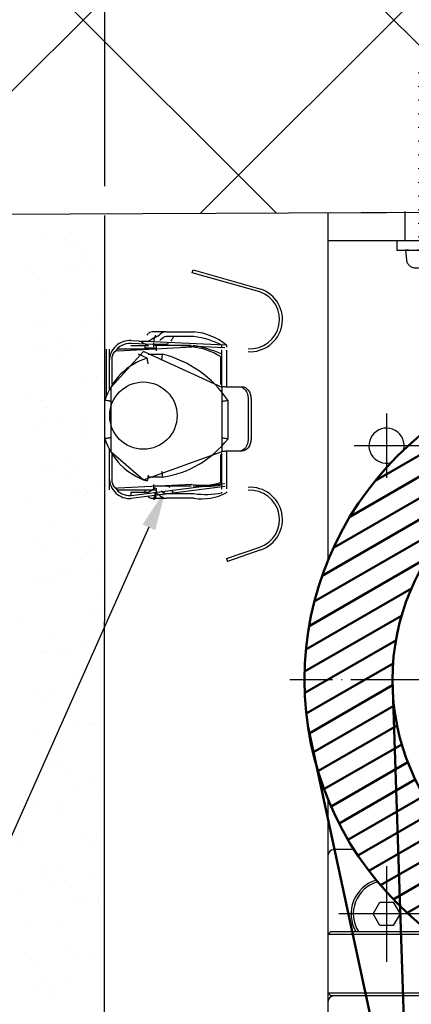
# Model space of a CAD drawing. Extents: x -53229 to -669, y -254 to 23606.
# Drawn here: x -43630 to -43564, y 19109 to 19278 of the extents above; entities that cross this region are included whole.
import ezdxf
from ezdxf import colors
from ezdxf.entities.mleader import LeaderData, LeaderLine
from ezdxf.math import Vec2, Vec3

# ---------------------------------------------------------------- set-up
doc = ezdxf.new("R2010")
doc.units = 0
doc.header["$MEASUREMENT"] = 0
doc.header["$PDSIZE"] = -5
for name, pattern in [('ACAD_ISO02W100', [15, 12, -3]), ('ACAD_ISO04W100', [30, 24, -3, 0, -3]), ('GESTRICHELTX2', [1.5, 1, -0.5])]:
    doc.linetypes.add(name, pattern=pattern)
doc.layers.get('Defpoints').update_dxf_attribs({"linetype": 'CONTINUOUS'})
doc.layers.add('KO25', color=7, linetype='CONTINUOUS')
doc.layers.add('Storama Volllinie', color=7, linetype='CONTINUOUS')
for name, color, linetype, lineweight in [('Mittelpunktmarkierung (ISO)', 7, 'CONTINUOUS', 25), ('Storama Masslinie', 1, 'CONTINUOUS', 18), ('Storama Mittellinie', 8, 'ACAD_ISO04W100', 25), ('Storama Schraffur', 8, 'CONTINUOUS', 25), ('Storama Stoff', 71, 'CONTINUOUS', 50), ('Storama Strichlinie', 8, 'ACAD_ISO02W100', 25)]:
    doc.layers.add(name, color=color, linetype=linetype, lineweight=lineweight)
doc.styles.add('ADESK2', font='isocp')
doc.dimstyles.new('MASS1_5', dxfattribs={"dimtxt": 15, "dimasz": 10, "dimexe": 5, "dimexo": 5, "dimgap": 2, "dimtad": 0, "dimdec": 0, "dimdsep": 46, "dimtxsty": 'ADESK2', "dimcen": -10, "dimclrd": 1, "dimclre": 1, "dimclrt": 1, "dimadec": 0, "dimazin": 0, "dimtfac": 1, "dimtdec": 0, "dimtofl": 0, "dimtmove": 0, "dimatfit": 3, "dimfxl": 5, "dimtvp": 1, "dimtzin": 0, "dimarcsym": 0})

# ---------------------------------------------------------------- blocks, each defined once
blk = doc.blocks.new('*D31')
at = {"layer": 'Defpoints', "color": 0, "linetype": 'Continuous', "transparency": 16777216}
for p in [(-43615.89, 19340), (-43462.83, 19244.8), (-43615.89, 19244.14)]:
    blk.add_point(p, dxfattribs=at)
at = {"layer": 'Storama Masslinie', "color": 1, "linetype": 'Continuous', "lineweight": -2, "transparency": 16777216}
for p, q in [((-43615.89, 19249.14), (-43615.89, 19345)), ((-43462.83, 19249.8), (-43462.83, 19345)), ((-43472.83, 19340), (-43605.89, 19340))]:
    blk.add_line(p, q, dxfattribs=at)
at = {"layer": 'Storama Masslinie', "color": 1, "linetype": 'Continuous', "transparency": 16777216}
for points in [[(-43605.89, 19341.67), (-43605.89, 19338.33), (-43615.89, 19340)], [(-43472.83, 19341.67), (-43472.83, 19338.33), (-43462.83, 19340)]]:
    blk.add_solid(points, dxfattribs=at)
at = {"layer": 'Storama Masslinie', "color": 1, "linetype": 'Continuous', "transparency": 16777216, "insert": (-43539.36, 19355), "char_height": 15, "attachment_point": 5, "style": 'ADESK2'}
blk.add_mtext('min. 130', dxfattribs=at)
blk = doc.blocks.new('A$C22C01564')
at = {"layer": 'Storama Mittellinie', "color": 6, "linetype": 'GESTRICHELTX2', "ltscale": 3}
blk.add_line((4.75, 0.45), (4.75, 38.52), dxfattribs=at)
at = {"layer": 'Storama Strichlinie', "color": 6, "linetype": 'GESTRICHELTX2', "ltscale": 3}
for p, q in [((4.75, 38.52), (3.91, 36.16)), ((5.37, 36.79), (4.75, 38.52)), ((5.37, 36.79), (2.35, 35.79)), ((2.35, 35.79), (6.68, 36.62)), ((3.71, 35.61), (2.35, 35.79)), ((3.71, 35.61), (3.42, 33.65)), ((3.71, 35.61), (6.68, 36.62)), ((6.68, 36.62), (5.37, 36.79)), ((6.08, 34.79), (5.5, 36.41)), ((6.08, 34.74), (2.13, 33.32)), ((2.13, 33.32), (7.35, 34.53)), ((3.42, 33.11), (7.35, 34.53)), ((6.08, 34.79), (6.08, 34.74)), ((7.35, 34.53), (6.08, 34.74)), ((6.08, 34.21), (6.08, 32.4)), ((3.42, 33.11), (2.13, 33.32)), ((6.08, 32.4), (2.13, 30.98)), ((2.13, 30.98), (7.35, 32.19)), ((3.42, 31.31), (3.42, 33.11)), ((3.42, 30.77), (7.35, 32.19)), ((7.35, 32.19), (6.08, 32.4)), ((3.42, 30.77), (2.13, 30.98)), ((3.42, 28.97), (3.42, 30.77)), ((6.08, 31.86), (6.08, 30.05)), ((6.08, 30.05), (2.13, 28.64)), ((2.13, 28.64), (7.35, 29.84)), ((3.42, 28.43), (2.13, 28.64)), ((3.42, 28.43), (7.35, 29.84)), ((7.35, 29.84), (6.08, 30.05)), ((6.08, 29.52), (6.08, 27.71)), ((6.08, 27.71), (2.13, 26.3)), ((2.13, 26.3), (7.35, 27.5)), ((3.42, 26.62), (3.42, 28.43)), ((3.42, 26.08), (7.35, 27.5)), ((7.35, 27.5), (6.08, 27.71)), ((6.08, 27.18), (6.08, 25.37)), ((3.42, 26.08), (2.13, 26.3)), ((6.08, 25.37), (2.13, 23.95)), ((3.42, 24.28), (3.42, 26.08)), ((7.35, 25.16), (6.08, 25.37)), ((2.13, 23.95), (7.35, 25.16)), ((3.42, 23.74), (2.13, 23.95)), ((3.42, 23.74), (7.35, 25.16)), ((3.42, 21.94), (3.42, 23.74)), ((6.08, 24.84), (6.08, 23.03)), ((6.08, 23.03), (2.13, 21.61)), ((6.08, 23.03), (2.13, 21.61)), ((2.13, 21.61), (7.35, 22.82)), ((2.13, 21.61), (7.35, 22.82)), ((3.42, 21.4), (7.35, 22.82)), ((3.42, 21.4), (7.35, 22.82)), ((7.35, 22.82), (6.08, 23.03)), ((7.35, 22.82), (6.08, 23.03)), ((6.08, 22.49), (6.08, 20.68)), ((3.42, 21.4), (2.13, 21.61)), ((3.42, 21.4), (2.13, 21.61)), ((6.08, 20.68), (2.13, 19.27)), ((2.13, 19.27), (7.35, 20.47)), ((3.42, 19.59), (3.42, 21.4)), ((3.42, 19.05), (7.35, 20.47)), ((7.35, 20.47), (6.08, 20.68)), ((3.42, 19.05), (2.13, 19.27)), ((3.42, 17.25), (3.42, 19.05)), ((6.08, 20.15), (6.08, 18.34)), ((6.08, 18.34), (2.13, 16.93)), ((2.13, 16.93), (7.35, 18.13)), ((3.42, 16.71), (2.13, 16.93)), ((3.42, 16.71), (7.35, 18.13)), ((7.35, 18.13), (6.08, 18.34)), ((6.08, 17.81), (6.08, 16)), ((6.08, 16), (2.13, 14.58)), ((2.13, 14.58), (7.35, 15.79)), ((3.42, 14.91), (3.42, 16.71)), ((3.42, 14.37), (7.35, 15.79)), ((7.35, 15.79), (6.08, 16)), ((6.08, 15.47), (6.08, 13.66)), ((3.42, 14.37), (2.13, 14.58)), ((6.08, 13.66), (2.13, 12.24)), ((3.42, 12.57), (3.42, 14.37)), ((7.35, 13.45), (6.08, 13.66)), ((2.13, 12.24), (7.35, 13.45)), ((3.42, 12.03), (2.13, 12.24)), ((3.42, 12.03), (7.35, 13.45)), ((3.42, 10.22), (3.42, 12.03)), ((6.08, 13.12), (6.08, 11.31)), ((6.08, 11.31), (2.13, 9.9)), ((2.13, 9.9), (7.35, 11.1)), ((3.42, 9.68), (7.35, 11.1)), ((7.35, 11.1), (6.08, 11.31)), ((6.08, 10.78), (6.08, 8.97)), ((3.42, 9.68), (2.13, 9.9)), ((6.08, 8.97), (2.13, 7.55)), ((2.13, 7.55), (7.35, 8.76)), ((3.42, 7.88), (3.42, 9.68)), ((3.42, 7.34), (7.35, 8.76)), ((7.35, 8.76), (6.08, 8.97)), ((6.08, 8.49), (6.08, 6.68)), ((3.42, 7.34), (2.13, 7.55)), ((3.42, 5.59), (3.42, 7.4)), ((6.08, 6.68), (2.13, 5.27)), ((2.13, 5.27), (7.35, 6.47)), ((3.42, 5.05), (2.13, 5.27)), ((3.42, 5.05), (7.35, 6.47)), ((3.42, 4.64), (3.42, 5.05)), ((7.35, 6.47), (6.08, 6.68)), ((6.08, 4.64), (6.08, 6.01)), ((3.42, 4.64), (2.52, 3.85)), ((2.52, 3.85), (2.52, 3.2)), ((2.52, 3.85), (2.52, 3.2)), ((2.52, 3.85), (2.52, 3.2)), ((6.08, 4.64), (6.98, 3.85)), ((6.08, 4.64), (6.98, 3.85)), ((6.08, 4.64), (6.98, 3.85)), ((6.98, 3.85), (6.98, 3.2)), ((6.98, 3.85), (6.98, 3.2)), ((6.98, 3.85), (6.98, 3.2))]:
    blk.add_line(p, q, dxfattribs=at)
blk.add_lwpolyline([(0.14, 1.37, 0.388879), (1.64, 0), (4.15, 0), (4.15, 1.8), (5.35, 1.8), (5.35, 0), (7.86, 0, 0.388879), (9.36, 1.37), (9.5, 3), (0, 3)], format="xyb", close=True, dxfattribs=at)
at = {"layer": 'Storama Volllinie'}
blk.add_lwpolyline([(-1.5, 3), (11, 3), (11, 4.6), (-1.5, 4.6)], close=True, dxfattribs=at)

msp = doc.modelspace()

# ---------------------------------------------------------------- hatches: boundary and pattern name
at = {"layer": 'Storama Schraffur', "linetype": 'Continuous'}
h = msp.add_hatch(dxfattribs=at)
h.set_pattern_fill('ANSI37', color=256, scale=300, angle=90)
h.paths.add_polyline_path([(-43442.84, 19327.68), (-43755.8, 19327.68), (-43755.8, 19103.53), (-43669.89, 19103.53), (-43669.89, 19122.55), (-43669.89, 19244.14), (-43527.83, 19244.8), (-43462.83, 19244.8), (-43462.83, 19044.8), (-43442.93, 19044.79), (-43442.84, 19244.8)])
at = {"layer": 'Storama Stoff'}
h = msp.add_hatch(dxfattribs=at)
h.set_pattern_fill('ANSI31', color=256, scale=25.4, angle=-15, style=0)
h.set_pattern_definition([(30, (-46794.0393, 16857.0152), (-1.5875, 2.7496307), [])])
edge = h.paths.add_edge_path()
edge.add_ellipse((-43527.83, 19164.8), major_axis=(53.87, -3.78), ratio=1, start_angle=0, end_angle=360)
edge = h.paths.add_edge_path(flags=0)
edge.add_ellipse((-43527.83, 19164.8), major_axis=(-38.9, 2.73), ratio=1, start_angle=0, end_angle=360)

# ---------------------------------------------------------------- linework, layer by layer
at = {"layer": 'KO25', "color": 3, "linetype": 'Continuous'}
for p, q in [((-43600.98, 19234.35), (-43600.81, 19234.82)), ((-43589.47, 19231.08), (-43600.98, 19234.35)), ((-43600.81, 19234.82), (-43589.3, 19231.56)), ((-43605.46, 19224.23), (-43607.82, 19224.23)), ((-43605.46, 19224.23), (-43600.71, 19224.23)), ((-43600.71, 19224.23), (-43600.61, 19224.23)), ((-43600.61, 19224.23), (-43600.61, 19224.23)), ((-43611.39, 19222.76), (-43595.39, 19222.03)), ((-43610.05, 19222.67), (-43608.46, 19222.67)), ((-43609.73, 19222.53), (-43608.46, 19221.87)), ((-43608.46, 19222.67), (-43607.41, 19223.33)), ((-43607.58, 19222.38), (-43607.58, 19221.68)), ((-43607.49, 19223.02), (-43607.23, 19223.68)), ((-43607.49, 19222.67), (-43607.49, 19223.02)), ((-43607.23, 19223.35), (-43607.23, 19223.68)), ((-43607.23, 19223.43), (-43607.02, 19223.43)), ((-43606.89, 19223.52), (-43606.49, 19223.85)), ((-43605.98, 19223.24), (-43606.38, 19222.9)), ((-43600.71, 19223.43), (-43605.46, 19223.43)), ((-43615.64, 19213.26), (-43615.64, 19221.27)), ((-43615.14, 19221.27), (-43615.14, 19214.37)), ((-43609.33, 19220.9), (-43614.89, 19214.76)), ((-43613.64, 19221.02), (-43601.08, 19221.68)), ((-43607.14, 19221.27), (-43613.64, 19221.27)), ((-43608.46, 19221.87), (-43611.46, 19221.87)), ((-43595.42, 19221.53), (-43611.43, 19222.27)), ((-43595.89, 19214.76), (-43609.33, 19220.9)), ((-43609.04, 19221.47), (-43609.04, 19221.87)), ((-43607.14, 19221.47), (-43609.04, 19221.47)), ((-43601.18, 19221.93), (-43607.58, 19221.93)), ((-43607.55, 19222.13), (-43605.42, 19222.13)), ((-43607.14, 19221.87), (-43607.14, 19221.02)), ((-43595.96, 19221.68), (-43595.96, 19221.97)), ((-43595.96, 19215.17), (-43595.96, 19221.18)), ((-43595.16, 19221.97), (-43595.16, 19221.63)), ((-43595.16, 19221.13), (-43595.16, 19215.17)), ((-43614.64, 19215.23), (-43614.64, 19220.02)), ((-43608.67, 19219.77), (-43610.15, 19220.43)), ((-43608.52, 19220.43), (-43606.05, 19220.43)), ((-43596.14, 19220.02), (-43596.14, 19215.23)), ((-43614.89, 19214.76), (-43614.89, 19203.79)), ((-43595.96, 19214.95), (-43595.96, 19215.17)), ((-43595.35, 19214.87), (-43595.92, 19214.87)), ((-43595.89, 19203.79), (-43595.89, 19214.76)), ((-43595.35, 19214.87), (-43593.03, 19214.87)), ((-43593.03, 19214.87), (-43592.54, 19214.87)), ((-43594.89, 19212.55), (-43594.89, 19205.99)), ((-43591.46, 19212.87), (-43591.46, 19205.87)), ((-43590.96, 19212.87), (-43590.96, 19205.87)), ((-43615.14, 19204.18), (-43615.14, 19197.27)), ((-43595.81, 19203.87), (-43595.35, 19203.87)), ((-43593.03, 19203.87), (-43595.35, 19203.87)), ((-43592.54, 19203.87), (-43593.03, 19203.87)), ((-43614.89, 19203.79), (-43609.33, 19198.96)), ((-43614.64, 19198.52), (-43614.64, 19203.32)), ((-43609.33, 19198.96), (-43595.89, 19203.79)), ((-43596.14, 19203.32), (-43596.14, 19198.52)), ((-43595.96, 19203.57), (-43595.96, 19203.6)), ((-43595.96, 19197.36), (-43595.96, 19203.57)), ((-43595.16, 19203.57), (-43595.16, 19197.42)), ((-43610.15, 19199.43), (-43608.67, 19198.77)), ((-43606.05, 19199.43), (-43608.52, 19199.43)), ((-43601.08, 19198.18), (-43613.64, 19197.52)), ((-43613.64, 19197.27), (-43607.14, 19197.27)), ((-43611.43, 19196.28), (-43595.42, 19198.33)), ((-43595.39, 19197.84), (-43611.39, 19195.78)), ((-43609.04, 19196.87), (-43609.04, 19197.27)), ((-43608.46, 19196.87), (-43607.41, 19197.53)), ((-43607.58, 19198.18), (-43607.58, 19197.53)), ((-43607.58, 19197.93), (-43601.18, 19197.93)), ((-43607.14, 19197.52), (-43607.14, 19196.87)), ((-43611.46, 19196.87), (-43608.46, 19196.87)), ((-43611.46, 19196.87), (-43611.46, 19196.28)), ((-43607.82, 19195.83), (-43605.46, 19195.83)), ((-43607.58, 19196.73), (-43607.58, 19196.68)), ((-43607.23, 19196.68), (-43607.49, 19196.02)), ((-43607.49, 19195.52), (-43607.23, 19196.18)), ((-43607.49, 19195.52), (-43607.49, 19196.02)), ((-43607.41, 19196.73), (-43607.26, 19196.07)), ((-43607.23, 19196.18), (-43607.23, 19196.68)), ((-43607.23, 19196.63), (-43607.02, 19196.63)), ((-43607.14, 19196.07), (-43607.14, 19196.02)), ((-43606.49, 19196.2), (-43606.89, 19196.54)), ((-43606.28, 19197.07), (-43605.98, 19196.82)), ((-43605.46, 19196.63), (-43600.71, 19196.63)), ((-43600.71, 19195.83), (-43605.46, 19195.83)), ((-43600.71, 19195.83), (-43600.61, 19195.83)), ((-43600.61, 19195.83), (-43600.61, 19195.83)), ((-43595.96, 19196.77), (-43595.96, 19196.86)), ((-43595.16, 19196.92), (-43595.16, 19196.77)), ((-43595.14, 19185.51), (-43589.47, 19187.46)), ((-43595.14, 19185.51), (-43594.98, 19185.03)), ((-43589.3, 19186.99), (-43594.98, 19185.03))]:
    msp.add_line(p, q, dxfattribs=at)
msp.add_circle((-43609.33, 19209.93), 5.75, dxfattribs=at)
for centre, radius, start, end in [((-43591.09, 19226.36), 5.5, 266, 71), ((-43591.09, 19226.36), 5, 266, 71), ((-43605.46, 19222.63), 1.6, 90, 130), ((-43601.46, 19214.46), 9.8, 50.0432, 85.628), ((-43611.64, 19219.27), 3.5, 86, 180), ((-43607.41, 19224.13), 0.8, 270, 310), ((-43607.41, 19224.13), 1.6, 304.1828, 310), ((-43605.46, 19222.63), 0.8, 90, 130), ((-43602.17, 19210.24), 13.27, 62.1246, 83.6944), ((-43613.64, 19220.02), 1, 90, 180), ((-43611.64, 19219.27), 3, 86, 148.029), ((-43613.64, 19220.02), 1.25, 90, 102.018), ((-43602.26, 19209.98), 11.76, 58.64, 84.2702), ((-43604.14, 19201.97), 20.21, 66.1429, 80.6144), ((-43605.39, 19209.27), 11, 107.3414, 162.6586), ((-43610.82, 19201.83), 19.2, 33.9444, 75.6344), ((-43605.39, 19209.27), 11, 197.3414, 252.6586), ((-43608.6, 19216.55), 17.31, 278.4729, 322.41), ((-43611.64, 19199.27), 3.5, 180, 274), ((-43613.64, 19198.52), 1, 180, 270), ((-43611.64, 19199.27), 3, 211.971, 274), ((-43613.64, 19198.52), 1.25, 257.982, 270), ((-43607.41, 19195.93), 1.6, 81.6096, 90), ((-43599.32, 19208.67), 10.63, 260.4656, 287.4235), ((-43598.92, 19216.43), 18.58, 264.0759, 279.1707), ((-43591.09, 19192.19), 5.5, 289, 94), ((-43591.09, 19192.19), 5, 289, 94), ((-43607.41, 19195.93), 0.8, 50, 90), ((-43605.46, 19197.43), 1.6, 230, 270), ((-43605.46, 19197.43), 0.8, 230, 270), ((-43598.69, 19208.6), 12.14, 260.4269, 282.977), ((-43599.31, 19204.39), 8.67, 260.7098, 298.552)]:
    msp.add_arc(centre, radius, start, end, dxfattribs=at)
at = {"layer": 'KO25', "color": 3, "linetype": 'Continuous', "extrusion": (0, 0, -1)}
for centre, major_axis, ratio, start_param, end_param in [((-43615.84, 19223.95), (9.02, 6.9), 0.455293, 1.057637, 1.067491), ((-43622.17, 19219.31), (18.86, 14.43), 0.455293, 0.800545, 0.832381), ((-43593.03, 19212.87), (0, 2), 0.788223, 0, 1.570796), ((-43592.54, 19212.87), (0, 2), 0.788223, 0, 1.570796), ((-43593.03, 19205.87), (0, 2), 0.788223, 1.570796, 3.141593), ((-43592.54, 19205.87), (0, 2), 0.788223, 1.570796, 3.141593), ((-43622.17, 19200.75), (-18.86, 14.43), 0.455293, 2.320645, 2.341047)]:
    msp.add_ellipse(centre, major_axis=major_axis, ratio=ratio, start_param=start_param, end_param=end_param, dxfattribs=at)
at = {"layer": 'KO25', "color": 3, "linetype": 'Continuous'}
for points, knots in [([(-43607.82, 19224.23), (-43607.97, 19224.23), (-43608.13, 19224.19), (-43608.42, 19224.03), (-43608.56, 19223.91), (-43608.67, 19223.76)], [0, 0, 0, 0, 0.0624459, 0.0624459, 0.1261035, 0.1261035, 0.1261035, 0.1261035]), ([(-43604.04, 19223.43), (-43604.09, 19223.43), (-43604.14, 19223.41), (-43604.24, 19223.33), (-43604.28, 19223.27), (-43604.32, 19223.19)], [0, 0, 0, 0, 0.03378101, 0.03378101, 0.06731819, 0.06731819, 0.06731819, 0.06731819]), ([(-43608.51, 19218.77), (-43608.51, 19218.77), (-43608.51, 19218.78), (-43608.52, 19218.84), (-43608.53, 19218.91), (-43608.55, 19219.04), (-43608.56, 19219.11), (-43608.59, 19219.29), (-43608.61, 19219.4), (-43608.64, 19219.58), (-43608.65, 19219.65), (-43608.66, 19219.75), (-43608.67, 19219.77), (-43608.67, 19219.77)], [-0.15841, -0.15841, -0.15841, -0.15841, -0.1579386, -0.1579386, -0.1373863, -0.1373863, -0.1168581, -0.1168581, -0.0775187, -0.0775187, -0.0386457, -0.0386457, 0, 0, 0, 0]), ([(-43606.21, 19219.43), (-43606.21, 19219.43), (-43606.21, 19219.43), (-43606.2, 19219.5), (-43606.19, 19219.57), (-43606.17, 19219.7), (-43606.16, 19219.77), (-43606.13, 19219.95), (-43606.11, 19220.06), (-43606.08, 19220.24), (-43606.07, 19220.31), (-43606.06, 19220.41), (-43606.05, 19220.43), (-43606.05, 19220.43)], [-0.0004716, -0.0004716, -0.0004716, -0.0004716, 0, 0, 0.0205616, 0.0205616, 0.0410992, 0.0410992, 0.0804564, 0.0804564, 0.1193471, 0.1193471, 0.1580103, 0.1580103, 0.1580103, 0.1580103]), ([(-43595.96, 19214.94), (-43595.96, 19214.95), (-43595.96, 19214.95), (-43595.96, 19214.98), (-43595.96, 19215.02), (-43595.96, 19215.09), (-43595.96, 19215.13), (-43595.96, 19215.17)], [0.1577446, 0.1577446, 0.1577446, 0.1577446, 0.16039161, 0.16039161, 0.17169487, 0.17169487, 0.18299814, 0.18299814, 0.18299814, 0.18299814]), ([(-43595.16, 19215.17), (-43595.16, 19215.13), (-43595.16, 19215.09), (-43595.16, 19215.02), (-43595.16, 19214.98), (-43595.16, 19214.93), (-43595.15, 19214.91), (-43595.13, 19214.88), (-43595.12, 19214.87), (-43595.11, 19214.87)], [0, 0, 0, 0, 0.01131131, 0.01131131, 0.02262263, 0.02262263, 0.03428262, 0.03428262, 0.04594262, 0.04594262, 0.04594262, 0.04594262]), ([(-43614.89, 19212.39), (-43614.89, 19212.4), (-43614.89, 19212.4), (-43614.96, 19212.41), (-43615.03, 19212.42), (-43615.16, 19212.44), (-43615.22, 19212.45), (-43615.41, 19212.48), (-43615.51, 19212.49), (-43615.69, 19212.52), (-43615.77, 19212.53), (-43615.86, 19212.55), (-43615.89, 19212.55), (-43615.89, 19212.55)], [-0.0004716, -0.0004716, -0.0004716, -0.0004716, 0, 0, 0.0205616, 0.0205616, 0.0410992, 0.0410992, 0.0804564, 0.0804564, 0.1193471, 0.1193471, 0.1580103, 0.1580103, 0.1580103, 0.1580103]), ([(-43595.89, 19212.39), (-43595.89, 19212.4), (-43595.88, 19212.4), (-43595.82, 19212.41), (-43595.75, 19212.42), (-43595.62, 19212.44), (-43595.55, 19212.45), (-43595.37, 19212.48), (-43595.26, 19212.49), (-43595.08, 19212.52), (-43595.01, 19212.53), (-43594.91, 19212.55), (-43594.89, 19212.55), (-43594.89, 19212.55)], [-0.15841, -0.15841, -0.15841, -0.15841, -0.1579386, -0.1579386, -0.1373863, -0.1373863, -0.1168581, -0.1168581, -0.0775187, -0.0775187, -0.0386457, -0.0386457, 0, 0, 0, 0]), ([(-43614.89, 19206.15), (-43614.89, 19206.15), (-43614.89, 19206.15), (-43614.96, 19206.14), (-43615.03, 19206.13), (-43615.16, 19206.11), (-43615.22, 19206.1), (-43615.41, 19206.07), (-43615.51, 19206.05), (-43615.69, 19206.02), (-43615.77, 19206.01), (-43615.86, 19206), (-43615.89, 19205.99), (-43615.89, 19205.99)], [-0.15841, -0.15841, -0.15841, -0.15841, -0.1579386, -0.1579386, -0.1373863, -0.1373863, -0.1168581, -0.1168581, -0.0775187, -0.0775187, -0.0386457, -0.0386457, 0, 0, 0, 0]), ([(-43595.89, 19206.15), (-43595.89, 19206.15), (-43595.88, 19206.15), (-43595.82, 19206.14), (-43595.75, 19206.13), (-43595.62, 19206.11), (-43595.55, 19206.1), (-43595.37, 19206.07), (-43595.26, 19206.05), (-43595.08, 19206.02), (-43595.01, 19206.01), (-43594.91, 19206), (-43594.89, 19205.99), (-43594.89, 19205.99)], [-0.0004716, -0.0004716, -0.0004716, -0.0004716, 0, 0, 0.0205616, 0.0205616, 0.0410992, 0.0410992, 0.0804564, 0.0804564, 0.1193471, 0.1193471, 0.1580103, 0.1580103, 0.1580103, 0.1580103]), ([(-43595.11, 19203.87), (-43595.12, 19203.87), (-43595.13, 19203.86), (-43595.15, 19203.83), (-43595.16, 19203.81), (-43595.16, 19203.76), (-43595.16, 19203.72), (-43595.16, 19203.65), (-43595.16, 19203.61), (-43595.16, 19203.57)], [0.05027313, 0.05027313, 0.05027313, 0.05027313, 0.06193313, 0.06193313, 0.07359313, 0.07359313, 0.08490444, 0.08490444, 0.09621575, 0.09621575, 0.09621575, 0.09621575]), ([(-43608.51, 19199.77), (-43608.51, 19199.77), (-43608.51, 19199.77), (-43608.52, 19199.7), (-43608.53, 19199.63), (-43608.55, 19199.5), (-43608.56, 19199.44), (-43608.59, 19199.25), (-43608.61, 19199.15), (-43608.64, 19198.97), (-43608.65, 19198.89), (-43608.66, 19198.8), (-43608.67, 19198.77), (-43608.67, 19198.77)], [-0.0004716, -0.0004716, -0.0004716, -0.0004716, 0, 0, 0.0205616, 0.0205616, 0.0410992, 0.0410992, 0.0804564, 0.0804564, 0.1193471, 0.1193471, 0.1580103, 0.1580103, 0.1580103, 0.1580103]), ([(-43606.21, 19200.43), (-43606.21, 19200.43), (-43606.21, 19200.43), (-43606.2, 19200.36), (-43606.19, 19200.29), (-43606.17, 19200.16), (-43606.16, 19200.09), (-43606.13, 19199.91), (-43606.11, 19199.81), (-43606.08, 19199.62), (-43606.07, 19199.55), (-43606.06, 19199.46), (-43606.05, 19199.43), (-43606.05, 19199.43)], [-0.15841, -0.15841, -0.15841, -0.15841, -0.1579386, -0.1579386, -0.1373863, -0.1373863, -0.1168581, -0.1168581, -0.0775187, -0.0775187, -0.0386457, -0.0386457, 0, 0, 0, 0]), ([(-43605.42, 19197.93), (-43605.27, 19197.93), (-43605.13, 19197.89), (-43604.94, 19197.77), (-43604.88, 19197.73), (-43604.83, 19197.68)], [0, 0, 0, 0, 0.06329795, 0.06329795, 0.09264644, 0.09264644, 0.09264644, 0.09264644]), ([(-43608.57, 19196.18), (-43608.48, 19196.09), (-43608.39, 19196.01), (-43608.13, 19195.87), (-43607.98, 19195.83), (-43607.82, 19195.83)], [0.0174753, 0.0174753, 0.0174753, 0.0174753, 0.0623597, 0.0623597, 0.1260984, 0.1260984, 0.1260984, 0.1260984]), ([(-43604.32, 19196.86), (-43604.28, 19196.79), (-43604.24, 19196.73), (-43604.14, 19196.65), (-43604.09, 19196.63), (-43604.04, 19196.63)], [0, 0, 0, 0, 0.03350948, 0.03350948, 0.06726257, 0.06726257, 0.06726257, 0.06726257])]:
    msp.add_open_spline(points, degree=3, knots=knots, dxfattribs=at)
for points in [[(-43607.55, 19222.13), (-43607.56, 19222.13), (-43607.57, 19222.13), (-43607.58, 19222.13)], [(-43605.08, 19222.2), (-43605.19, 19222.15), (-43605.3, 19222.13), (-43605.42, 19222.13)], [(-43595.96, 19203.57), (-43595.96, 19203.58), (-43595.96, 19203.59), (-43595.96, 19203.6)]]:
    msp.add_open_spline(points, degree=3, dxfattribs=at)
at = {"layer": 'Mittelpunktmarkierung (ISO)', "linetype": 'Continuous'}
for p, q in [((-43567.83, 19210.3), (-43567.83, 19199.3)), ((-43562.33, 19204.8), (-43573.33, 19204.8)), ((-43567.83, 19132.97), (-43567.83, 19116.63)), ((-43559.66, 19124.8), (-43576, 19124.8))]:
    msp.add_line(p, q, dxfattribs=at)
at = {"layer": 'Storama Mittellinie', "ltscale": 0.5}
msp.add_line((-43471.33, 19164.8), (-43584.33, 19164.8), dxfattribs=at)
at = {"layer": 'Storama Schraffur', "linetype": 'Continuous'}
for p, q in [((-43626.9, 19240.61), (-43626.9, 19240.61)), ((-43622.85, 19240.05), (-43622.85, 19240.05)), ((-43621.91, 19239.19), (-43621.91, 19239.19)), ((-43621.08, 19239.42), (-43621.08, 19239.42)), ((-43618.94, 19238.06), (-43618.94, 19238.06)), ((-43621.89, 19235.83), (-43621.89, 19235.83)), ((-43619.24, 19236.18), (-43619.24, 19236.18)), ((-43628.79, 19234.92), (-43628.79, 19234.92)), ((-43620.46, 19235.53), (-43620.46, 19235.53)), ((-43617.49, 19235.14), (-43617.49, 19235.14)), ((-43627.05, 19233.11), (-43627.05, 19233.11)), ((-43626.58, 19230.82), (-43626.58, 19230.82)), ((-43627.7, 19226.05), (-43627.7, 19226.05)), ((-43620.14, 19225.74), (-43620.14, 19225.74)), ((-43616.98, 19226.7), (-43616.98, 19226.7)), ((-43626.77, 19225.19), (-43626.77, 19225.19)), ((-43624.1, 19222.38), (-43624.1, 19222.38)), ((-43617.2, 19223.29), (-43617.2, 19223.29)), ((-43628.23, 19221.84), (-43628.23, 19221.84)), ((-43626.26, 19221.04), (-43626.26, 19221.04)), ((-43622.35, 19221.14), (-43622.35, 19221.14)), ((-43622.94, 19220.39), (-43622.94, 19220.39)), ((-43619.82, 19215.95), (-43619.82, 19215.95)), ((-43617.29, 19216.51), (-43617.29, 19216.51)), ((-43616.36, 19215.65), (-43616.36, 19215.65)), ((-43628.69, 19213.95), (-43628.69, 19213.95)), ((-43626.55, 19212.59), (-43626.55, 19212.59)), ((-43625.94, 19211.25), (-43625.94, 19211.25)), ((-43626.19, 19208.96), (-43626.19, 19208.96)), ((-43623.55, 19209.3), (-43623.55, 19209.3)), ((-43619.42, 19209.85), (-43619.42, 19209.85)), ((-43618.84, 19207.67), (-43618.84, 19207.67)), ((-43627.21, 19207.14), (-43627.21, 19207.14)), ((-43619.5, 19206.16), (-43619.5, 19206.16)), ((-43622.15, 19202.51), (-43622.15, 19202.51)), ((-43625.62, 19201.46), (-43625.62, 19201.46)), ((-43624.59, 19201.23), (-43624.59, 19201.23)), ((-43621.22, 19201.65), (-43621.22, 19201.65)), ((-43622.45, 19199.86), (-43622.45, 19199.86)), ((-43616.8, 19197.6), (-43616.8, 19197.6)), ((-43628.41, 19195.51), (-43628.41, 19195.51)), ((-43621.51, 19196.42), (-43621.51, 19196.42)), ((-43619.18, 19196.37), (-43619.18, 19196.37)), ((-43618.87, 19196.77), (-43618.87, 19196.77)), ((-43625.3, 19191.67), (-43625.3, 19191.67)), ((-43627.01, 19188.51), (-43627.01, 19188.51)), ((-43626.07, 19187.65), (-43626.07, 19187.65)), ((-43620.49, 19188.51), (-43620.49, 19188.51)), ((-43618.35, 19187.14), (-43618.35, 19187.14)), ((-43618.86, 19186.58), (-43618.86, 19186.58)), ((-43616.83, 19183.88), (-43616.83, 19183.88)), ((-43627.86, 19182.43), (-43627.86, 19182.43)), ((-43626.45, 19182.2), (-43626.45, 19182.2)), ((-43623.73, 19182.97), (-43623.73, 19182.97)), ((-43621.65, 19183.6), (-43621.65, 19183.6)), ((-43624.98, 19181.88), (-43624.98, 19181.88)), ((-43616.6, 19178.97), (-43616.6, 19178.97)), ((-43618.54, 19176.8), (-43618.54, 19176.8)), ((-43616.39, 19175.79), (-43616.39, 19175.79)), ((-43630.06, 19174.39), (-43630.06, 19174.39)), ((-43624.66, 19172.1), (-43624.66, 19172.1)), ((-43619.04, 19170.44), (-43619.04, 19170.44)), ((-43626.51, 19169.6), (-43626.51, 19169.6)), ((-43625.82, 19169.55), (-43625.82, 19169.55)), ((-43623.17, 19169.89), (-43623.17, 19169.89)), ((-43622.35, 19169.48), (-43622.35, 19169.48)), ((-43618.22, 19167.01), (-43618.22, 19167.01)), ((-43621.46, 19164.97), (-43621.46, 19164.97)), ((-43620.52, 19164.11), (-43620.52, 19164.11)), ((-43628.1, 19163.04), (-43628.1, 19163.04)), ((-43624.34, 19162.31), (-43624.34, 19162.31)), ((-43625.96, 19161.67), (-43625.96, 19161.67)), ((-43616.1, 19160.06), (-43616.1, 19160.06)), ((-43621.13, 19157.01), (-43621.13, 19157.01)), ((-43618.49, 19157.36), (-43618.49, 19157.36)), ((-43617.9, 19157.22), (-43617.9, 19157.22)), ((-43628.03, 19156.1), (-43628.03, 19156.1)), ((-43618.25, 19156.76), (-43618.25, 19156.76)), ((-43624.02, 19152.52), (-43624.02, 19152.52)), ((-43626.32, 19150.97), (-43626.32, 19150.97)), ((-43625.38, 19150.11), (-43625.38, 19150.11)), ((-43624, 19150.32), (-43624, 19150.32)), ((-43621.86, 19148.95), (-43621.86, 19148.95)), ((-43617.58, 19147.43), (-43617.58, 19147.43)), ((-43620.96, 19146.06), (-43620.96, 19146.06)), ((-43629.97, 19144.01), (-43629.97, 19144.01)), ((-43623.35, 19143.57), (-43623.35, 19143.57)), ((-43616.45, 19144.47), (-43616.45, 19144.47)), ((-43630.12, 19142.67), (-43630.12, 19142.67)), ((-43627.48, 19143.02), (-43627.48, 19143.02)), ((-43623.7, 19142.73), (-43623.7, 19142.73)), ((-43615.9, 19141.43), (-43615.9, 19141.43)), ((-43630.25, 19137.71), (-43630.25, 19137.71)), ((-43619.9, 19137.6), (-43619.9, 19137.6)), ((-43617.26, 19137.64), (-43617.26, 19137.64)), ((-43630.24, 19136.11), (-43630.24, 19136.11)), ((-43617.76, 19136.23), (-43617.76, 19136.23)), ((-43625.82, 19132.06), (-43625.82, 19132.06)), ((-43623.38, 19132.94), (-43623.38, 19132.94)), ((-43625.86, 19131.29), (-43625.86, 19131.29)), ((-43625.44, 19130.14), (-43625.44, 19130.14)), ((-43622.8, 19130.49), (-43622.8, 19130.49)), ((-43618.67, 19131.03), (-43618.67, 19131.03)), ((-43629.93, 19127.92), (-43629.93, 19127.92)), ((-43620.76, 19127.43), (-43620.76, 19127.43)), ((-43619.83, 19126.57), (-43619.83, 19126.57)), ((-43616.94, 19127.85), (-43616.94, 19127.85)), ((-43629.47, 19123.48), (-43629.47, 19123.48)), ((-43623.06, 19123.15), (-43623.06, 19123.15)), ((-43629.61, 19118.13), (-43629.61, 19118.13)), ((-43621.76, 19118.57), (-43621.76, 19118.57)), ((-43627.66, 19116.69), (-43627.66, 19116.69)), ((-43620.76, 19117.6), (-43620.76, 19117.6)), ((-43618.11, 19117.95), (-43618.11, 19117.95)), ((-43616.62, 19118.07), (-43616.62, 19118.07)), ((-43625.62, 19113.43), (-43625.62, 19113.43)), ((-43622.74, 19113.37), (-43622.74, 19113.37)), ((-43627.51, 19112.13), (-43627.51, 19112.13)), ((-43624.69, 19112.57), (-43624.69, 19112.57)), ((-43625.37, 19110.76), (-43625.37, 19110.76))]:
    msp.add_line(p, q, dxfattribs=at)
at = {"layer": 'Storama Stoff', "linetype": 'Continuous'}
for p, q in [((-43566.83, 19164.8), (-43563.88, 19076.44)), ((-43563.88, 19076.44), (-43581.23, 19156.73))]:
    msp.add_line(p, q, dxfattribs=at)
at = {"layer": 'Storama Stoff'}
for radius in [54, 39]:
    msp.add_circle((-43527.83, 19164.8), radius, dxfattribs=at)
at = {"layer": 'Storama Strichlinie'}
msp.add_line((-43564.71, 19244.8), (-43564.71, 19239.8), dxfattribs=at)
at = {"layer": 'Storama Volllinie', "linetype": 'Continuous'}
for p, q in [((-43527.83, 19244.8), (-43669.89, 19244.14)), ((-43616.54, 17845.4), (-43615.89, 19244.14))]:
    msp.add_line(p, q, dxfattribs=at)
at = {"layer": 'Storama Volllinie'}
for p, q in [((-43577.83, 19244.56), (-43567.83, 19244.61)), ((-43577.83, 19244.56), (-43577.83, 19239.56)), ((-43577.83, 19239.8), (-43577.83, 19234.8)), ((-43567.83, 19239.8), (-43577.83, 19239.8)), ((-43487.83, 19239.8), (-43567.83, 19239.8)), ((-43577.83, 19234.8), (-43577.83, 19185.19)), ((-43577.83, 19144.4), (-43577.83, 19134.8)), ((-43573.39, 19135.8), (-43576.83, 19135.8)), ((-43577.83, 19134.8), (-43577.83, 19121.3)), ((-43570.14, 19124.8), (-43568.99, 19126.8)), ((-43568.99, 19126.8), (-43566.68, 19126.8)), ((-43566.68, 19126.8), (-43565.52, 19124.8)), ((-43568.99, 19122.8), (-43570.14, 19124.8)), ((-43565.52, 19124.8), (-43566.68, 19122.8)), ((-43577.33, 19121.8), (-43577.83, 19121.3)), ((-43577.33, 19121.8), (-43560.5, 19121.8)), ((-43566.68, 19122.8), (-43568.99, 19122.8)), ((-43559.83, 19121.3), (-43577.83, 19121.3)), ((-43577.83, 19121.3), (-43577.83, 19111.3)), ((-43577.83, 19111.3), (-43577.83, 19109.8)), ((-43577.83, 19111.3), (-43557.83, 19111.3)), ((-43577.33, 19110.8), (-43577.83, 19111.3)), ((-43577.83, 19109.8), (-43577.83, 19105.8)), ((-43576.83, 19110.8), (-43577.33, 19110.8)), ((-43558.83, 19110.8), (-43576.83, 19110.8))]:
    msp.add_line(p, q, dxfattribs=at)
for centre, radius, start, end in [((-43567.83, 19204.8), 3, 345.3154, 284.6846), ((-43576.83, 19134.8), 1, 90, 180), ((-43567.83, 19124.8), 6.05, 107.0702, 209.727), ((-43567.83, 19124.8), 5.67, 105.4728, 211.9447), ((-43576.83, 19109.8), 1, 90, 180)]:
    msp.add_arc(centre, radius, start, end, dxfattribs=at)

# ---------------------------------------------------------------- block references
msp.add_blockref('A$C22C01564', (-43564.58, 19235.2), dxfattribs=at)

# ---------------------------------------------------------------- dimensions: what is measured, and where the dimension line sits
at = {"layer": 'Storama Masslinie', "linetype": 'Continuous'}
dim = msp.add_linear_dim(base=(-43615.89, 19340), p1=(-43462.83, 19244.8), p2=(-43615.89, 19244.14), text='min. 130', dimstyle='MASS1_5', dxfattribs=at)
dim.commit()
dim.dimension.update_dxf_attribs({"geometry": '*D31', "text_midpoint": (-43539.36, 19355)})

# ---------------------------------------------------------------- leaders
at = {"layer": 'Storama Masslinie'}
ml = msp.add_multileader_mtext('Standard', dxfattribs=at)
ml.set_content('Kupplungsstecker', color=256, style='ADESK2')
ml.set_leader_properties()
ml.build(insert=Vec2(0, 0))
ml.multileader.update_dxf_attribs({"text_left_attachment_type": 6, "text_right_attachment_type": 6, "dogleg_length": 0.46, "arrow_head_size": 7.2, "scale": 4})
ctx = ml.context
ctx.base_point, ctx.scale, ctx.char_height, ctx.arrow_head_size, ctx.landing_gap_size, ctx.plane_origin, ctx.plane_x_axis, ctx.plane_y_axis = Vec3(-43757.52, 18638.38), 4, 20, 7.2, 3.6, Vec3(-43906.27, 18886.98), Vec3(0, 1), Vec3(-1, 0)
ctx.left_attachment, ctx.right_attachment, ctx.text_align_type = 6, 6, 2
notes = []
notes.append((ctx, [(1, (1, 1, 0), (-43757.52, 18855.62), (0, -1), 1.84, [(0, [(-43605.46, 19197.43)], 0, [])])]))
ctx.mtext.insert, ctx.mtext.text_direction, ctx.mtext.rotation, ctx.mtext.alignment, ctx.mtext.flow_direction = Vec3(-43783.24, 18850.18), Vec3(0, 1), 1.570796, 3, 5
for ctx, leaders in notes:
    for number, flags, end, landing, length, lines in leaders:
        leader = LeaderData()
        leader.index, (leader.has_last_leader_line, leader.has_dogleg_vector, leader.attachment_direction) = number, flags
        leader.last_leader_point, leader.dogleg_vector, leader.dogleg_length = Vec3(end), Vec3(landing), length
        for number, points, colour, breaks in lines:
            line = LeaderLine()
            line.index, line.vertices, line.color, line.breaks = number, Vec3.list(points), colors.encode_raw_color(colour), breaks
            leader.lines.append(line)
        ctx.leaders.append(leader)

doc.saveas('drawing.dxf')
